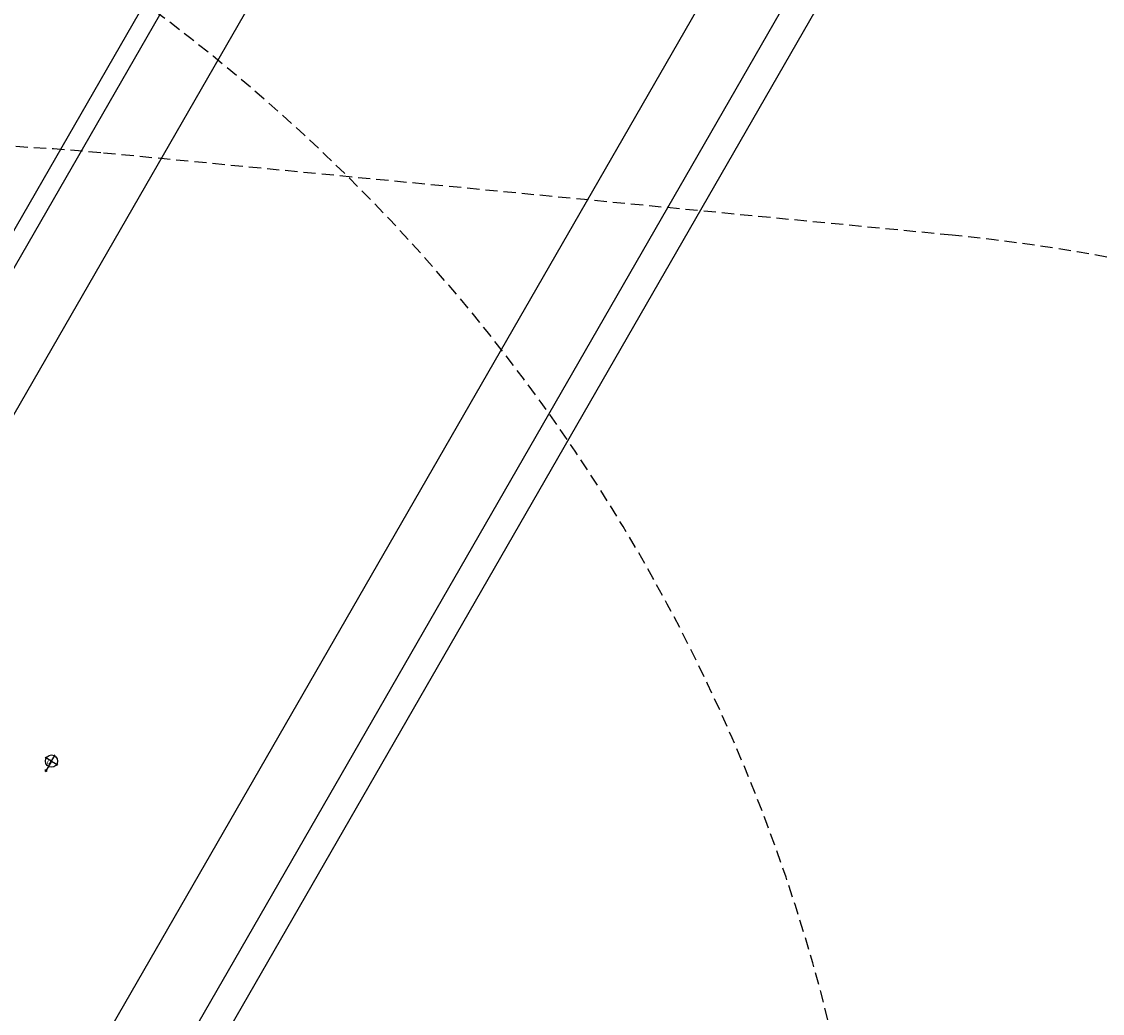
# Model space of a CAD drawing. Units: inches. Extents: x 5306 to 5865, y -5537 to -5033.
# Drawn here: x 5686 to 5730, y -5267 to -5226 of the extents above; entities that cross this region are included whole.
import ezdxf

# ---------------------------------------------------------------- set-up
doc = ezdxf.new("R2010")
doc.units = ezdxf.units.IN
doc.header["$MEASUREMENT"] = 0
doc.linetypes.add('DASHED', pattern=[0.75, 0.5, -0.25])
for name, color, linetype in [('2D_PBSLIDE', 3, 'Continuous'), ('KIDO_POINT', 152, 'Continuous'), ('KIDOPOINT', 6, 'Continuous'), ('OUTLINE', 30, 'Continuous'), ('SAFETY_01', 3, 'DASHED'), ('SAFETY_98', 5, 'DASHED'), ('SAFETY_CSA03-1', 133, 'DASHED'), ('SAFETY_CSA03-2', 6, 'DASHED')]:
    doc.layers.add(name, color=color, linetype=linetype)
doc.styles.add('Arial Narrow', font='txt')

# ---------------------------------------------------------------- blocks, each defined once
blk = doc.blocks.new('PBNETC09')
at = {"layer": 'SAFETY_01'}
blk.add_lwpolyline([(-69.997, -42.098, 0.38604), (1.663, -107.114), (38.317, -107.114, 0.386207), (109.982, -42.056), (113.366, -7.11, 0.442786), (39.96, 73.75), (0, 73.75, 0.44296), (-73.402, -7.153)], format="xyb", close=True, dxfattribs=at)
at = {"layer": 'SAFETY_98'}
blk.add_lwpolyline([(-69.997, -42.098, 0.38604), (1.663, -107.114), (38.317, -107.114, 0.386207), (109.982, -42.056), (113.366, -7.11, 0.442786), (39.96, 73.75), (0, 73.75, 0.44296), (-73.402, -7.153)], format="xyb", close=True, dxfattribs=at)
at = {"layer": 'SAFETY_CSA03-1'}
blk.add_lwpolyline([(-69.997, -42.098, 0.38604), (1.663, -107.114), (38.317, -107.114, 0.386207), (109.982, -42.056), (113.366, -7.11, 0.442786), (39.96, 73.75), (0, 73.75, 0.44296), (-73.402, -7.153)], format="xyb", close=True, dxfattribs=at)
at = {"layer": 'SAFETY_CSA03-2'}
blk.add_lwpolyline([(-69.997, -42.098, 0.38604), (1.663, -107.114), (38.317, -107.114, 0.386207), (109.982, -42.056), (113.366, -7.11, 0.442786), (39.96, 73.75), (0, 73.75, 0.44296), (-73.402, -7.153)], format="xyb", close=True, dxfattribs=at)
blk = doc.blocks.new('KIDO_POINT')
at = {"color": 5}
for p, q in [((0, 0.495), (-0.042, 0.422)), ((0, 0), (0, 0.495)), ((0, 0), (0, 0.495)), ((0, 0.495), (0.042, 0.422)), ((0, 0), (-0.3, 0)), ((0, 0), (0.3, 0)), ((0, 0), (0, -0.3))]:
    blk.add_line(p, q, dxfattribs=at)
blk.add_circle((0, 0), 0.25, dxfattribs=at)
at = {"color": 5, "style": 'Arial Narrow', "flags": 8}
blk.add_attdef('INDEX', (0, 0), '', height=0.188, dxfattribs=at)
blk = doc.blocks.new('PBLSPS02')
at = {"layer": '2D_PBSLIDE'}
for points in [[(31.228, -6.957), (31.228, -101.494, -1.000001), (28.228, -101.494)], [(12.228, -101.494, -1.000001), (9.228, -101.494), (9.228, -7.256, -0.276098)], [(12.228, -8.07), (12.228, -102.204, 0.338862), (13.706, -104.134)], [(28.228, -8.004), (28.228, -102.204, -0.338862), (26.75, -104.134)]]:
    blk.add_lwpolyline(points, format="xyb", dxfattribs=at)
at = {"layer": 'KIDOPOINT', "extrusion": (0, -0.355478, 0.934685)}
blk.add_point((19.793, -44.517, -25.653), dxfattribs=at)
at = {"layer": 'OUTLINE'}
blk.add_lwpolyline([(32.316, -7.426), (33.285, -6.69), (34.496, -5.357), (35.09, -4.663), (35.668, -4.083), (37.191, -2.361), (39.109, -1.858), (39.189, -1.704), (39.21, 1.069, -0.131227), (36.359, 3.662), (3.581, 3.678, -0.091166), (0.767, 0.942), (0.771, -1.704), (0.851, -1.858), (2.765, -2.356), (4.292, -4.083), (4.87, -4.663), (5.464, -5.357), (6.675, -6.69), (7.644, -7.426), (8, -7.652), (8, -102.945, 0.244696), (32.01, -103.177), (32, -7.627)], format="xyb", close=True, dxfattribs=at)
at = {"layer": 'KIDO_POINT'}
ref = blk.add_blockref('KIDO_POINT', (19.793, -44.517, -25.653), dxfattribs=at)
ref.add_attrib('INDEX', '0', (19.793, -44.517, -25.653), dxfattribs={"layer": '0', "color": 5, "height": 0.188, "style": 'Arial Narrow'})
blk = doc.blocks.new('PBPODC06')
at = {"layer": 'SAFETY_01'}
blk.add_lwpolyline([(24.01, -91.677, 0.115002), (55.845, -84.256), (63.816, -80.327, 0.136981), (92.665, -54.496), (102.119, -39.69, 0.592337), (39.96, 73.75), (0, 73.75, 0.593322), (-62.043, -39.871), (-52.531, -54.672, 0.136239), (-23.795, -80.327), (-15.824, -84.256, 0.115002), (16.011, -91.677)], format="xyb", close=True, dxfattribs=at)
at = {"layer": 'SAFETY_98'}
blk.add_lwpolyline([(24.01, -91.677, 0.115002), (55.845, -84.256), (63.816, -80.327, 0.136981), (92.665, -54.496), (102.119, -39.69, 0.592337), (39.96, 73.75), (0, 73.75, 0.593322), (-62.043, -39.871), (-52.531, -54.672, 0.136239), (-23.795, -80.327), (-15.824, -84.256, 0.115002), (16.011, -91.677)], format="xyb", close=True, dxfattribs=at)
at = {"layer": 'SAFETY_CSA03-1'}
blk.add_lwpolyline([(24.01, -91.677, 0.115002), (55.845, -84.256), (63.816, -80.327, 0.136981), (92.665, -54.496), (102.119, -39.69, 0.592337), (39.96, 73.75), (0, 73.75, 0.593322), (-62.043, -39.871), (-52.531, -54.672, 0.136239), (-23.795, -80.327), (-15.824, -84.256, 0.115002), (16.011, -91.677)], format="xyb", close=True, dxfattribs=at)
at = {"layer": 'SAFETY_CSA03-2'}
blk.add_lwpolyline([(24.01, -91.677, 0.115002), (55.845, -84.256), (63.816, -80.327, 0.136981), (92.665, -54.496), (102.119, -39.69, 0.592337), (39.96, 73.75), (0, 73.75, 0.593322), (-62.043, -39.871), (-52.531, -54.672, 0.136239), (-23.795, -80.327), (-15.824, -84.256, 0.115002), (16.011, -91.677)], format="xyb", close=True, dxfattribs=at)

msp = doc.modelspace()

# ---------------------------------------------------------------- block references
for name, p, rotation in [('PBLSPS02', (5681.981, -5304.961, 72), 150.0570658383856), ('PBPODC06', (5647.357, -5284.972, 72), 210), ('PBNETC09', (5681.964, -5344.912, 72), 90)]:
    msp.add_blockref(name, p, dxfattribs=dict(rotation=rotation))

doc.saveas('drawing.dxf')
